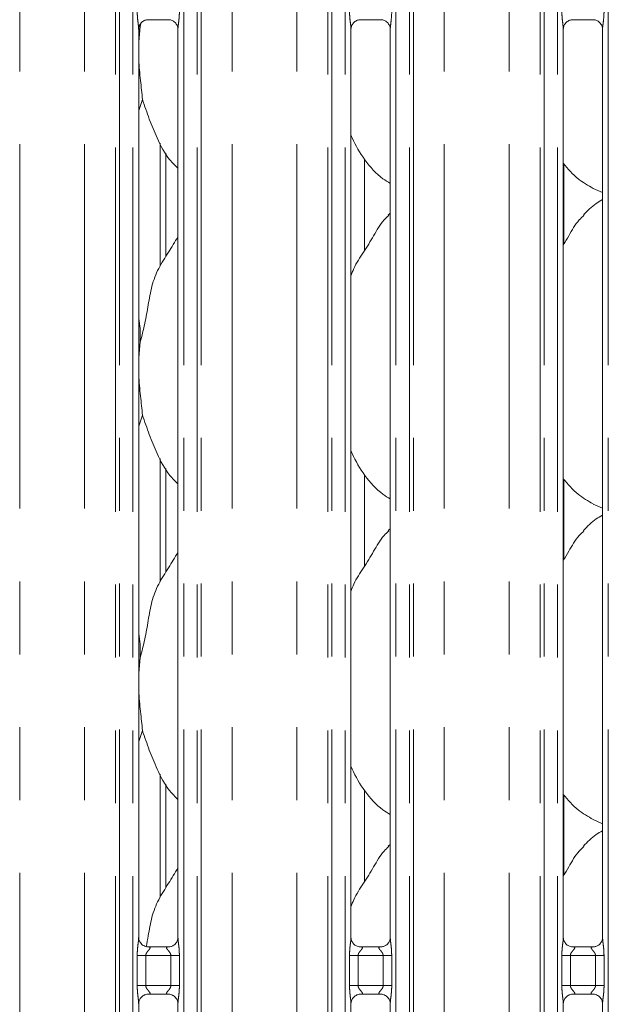
# Model space of a CAD drawing. Units: millimetres. Extents: x 5 to 415, y 5 to 292.
# Drawn here: x 84 to 94, y 107 to 124 of the extents above; entities that cross this region are included whole.
import ezdxf

# ---------------------------------------------------------------- set-up
doc = ezdxf.new("R2010")
doc.units = ezdxf.units.MM
doc.linetypes.add('PHANTOM', pattern=[12.7, 6.35, -1.27, 1.27, -1.27, 1.27, -1.27])
doc.layers.add('SLD-0', color=179, linetype='Continuous')

msp = doc.modelspace()

# ---------------------------------------------------------------- linework, layer by layer
at = {"layer": 'SLD-0', "color": 8, "linetype": 'PHANTOM', "lineweight": 18}
for p, q in [((84.0644, 77.2641), (84.0644, 136.8622)), ((85.1958, 77.2641), (85.1958, 136.8622)), ((85.7322, 77.2092), (85.7322, 136.9171)), ((85.8029, 136.9171), (85.8029, 77.2092)), ((86.038, 77.2092), (86.038, 136.9171)), ((86.9222, 136.9171), (86.9222, 77.2092)), ((87.1573, 77.2092), (87.1573, 136.9171)), ((87.228, 136.9171), (87.228, 77.2092)), ((87.7644, 77.2641), (87.7644, 136.8622)), ((88.8958, 77.2641), (88.8958, 136.8622)), ((89.4322, 77.2092), (89.4322, 136.9171)), ((89.5029, 136.9171), (89.5029, 77.2092)), ((89.738, 77.2092), (89.738, 136.9171)), ((90.6222, 136.9171), (90.6222, 77.2092)), ((90.8573, 77.2092), (90.8573, 136.9171)), ((90.928, 136.9171), (90.928, 77.2092)), ((91.4644, 77.2641), (91.4644, 136.8622)), ((92.5958, 77.2641), (92.5958, 136.8622)), ((93.1322, 77.2092), (93.1322, 136.9171)), ((93.2029, 136.9171), (93.2029, 77.2092)), ((93.438, 77.2092), (93.438, 136.9171)), ((94.3222, 136.9171), (94.3222, 77.2092)), ((86.5121, 119.591), (86.5121, 121.735)), ((93.5482, 121.3727), (93.5482, 119.9813)), ((86.5121, 114.091), (86.5121, 116.235)), ((93.5482, 115.8727), (93.5482, 114.4813)), ((86.5121, 108.591), (86.5121, 110.735)), ((93.5482, 110.3727), (93.5482, 108.9813)), ((86.1125, 107.0512), (86.1125, 107.5751)), ((86.1125, 107.5751), (86.2616, 107.5751)), ((86.2616, 107.5751), (86.2616, 107.0512)), ((86.6986, 107.5751), (86.2616, 107.5751)), ((86.6986, 107.5751), (86.8477, 107.5751)), ((86.6986, 107.0512), (86.6986, 107.5751)), ((86.8477, 107.5751), (86.8477, 107.0512)), ((89.8125, 107.0512), (89.8125, 107.5751)), ((89.8125, 107.5751), (89.9616, 107.5751)), ((89.9616, 107.5751), (89.9616, 107.0512)), ((90.3986, 107.5751), (89.9616, 107.5751)), ((90.3986, 107.5751), (90.5477, 107.5751)), ((90.3986, 107.0512), (90.3986, 107.5751)), ((90.5477, 107.5751), (90.5477, 107.0512)), ((93.5125, 107.0512), (93.5125, 107.5751)), ((93.5125, 107.5751), (93.6616, 107.5751)), ((93.6616, 107.5751), (93.6616, 107.0512)), ((94.0986, 107.5751), (93.6616, 107.5751)), ((94.0986, 107.5751), (94.2477, 107.5751)), ((94.0986, 107.0512), (94.0986, 107.5751)), ((94.2477, 107.5751), (94.2477, 107.0512)), ((86.1125, 107.0512), (86.2616, 107.0512)), ((86.2616, 107.0512), (86.6986, 107.0512)), ((86.6986, 107.0512), (86.8477, 107.0512)), ((89.8125, 107.0512), (89.9616, 107.0512)), ((89.9616, 107.0512), (90.3986, 107.0512)), ((90.3986, 107.0512), (90.5477, 107.0512)), ((93.5125, 107.0512), (93.6616, 107.0512)), ((93.6616, 107.0512), (94.0986, 107.0512)), ((94.0986, 107.0512), (94.2477, 107.0512))]:
    msp.add_line(p, q, dxfattribs=at)
at = {"layer": 'SLD-0', "color": 179, "linetype": 'Continuous', "lineweight": 18}
for p, q in [((86.1646, 123.7686), (86.138, 123.4984)), ((86.1631, 123.8037), (86.1646, 123.7686)), ((86.1646, 123.7686), (86.1774, 123.8196)), ((86.2956, 123.8857), (86.6656, 123.8857)), ((89.9956, 123.8857), (90.3656, 123.8857)), ((93.6956, 123.8857), (94.0656, 123.8857)), ((86.138, 107.8894), (86.138, 123.7209)), ((86.8222, 123.7219), (86.8222, 107.8898)), ((89.838, 107.8894), (89.838, 123.7209)), ((90.5222, 123.7219), (90.5222, 107.8898)), ((93.538, 107.8894), (93.538, 123.7209)), ((94.2222, 123.7219), (94.2222, 107.8898)), ((86.2041, 122.4948), (86.138, 122.3034)), ((86.6121, 119.7574), (86.6121, 121.562)), ((90.0742, 119.8604), (90.0742, 121.4545)), ((94.0562, 120.9431), (94.2222, 120.8715)), ((90.5222, 120.5123), (90.4878, 120.4811)), ((86.1646, 118.2686), (86.138, 117.9984)), ((86.2041, 116.9948), (86.138, 116.8034)), ((86.6121, 114.2574), (86.6121, 116.062)), ((90.0742, 114.3604), (90.0742, 115.9545)), ((94.0562, 115.4431), (94.2222, 115.3715)), ((90.5222, 115.0123), (90.4878, 114.9811)), ((86.1646, 112.7686), (86.138, 112.4984)), ((86.2041, 111.4948), (86.138, 111.3034)), ((86.6121, 108.7574), (86.6121, 110.562)), ((90.0742, 108.8604), (90.0742, 110.4545)), ((94.0562, 109.9431), (94.2222, 109.8715)), ((90.5222, 109.5123), (90.4878, 109.4811)), ((86.2863, 107.7249), (86.2954, 107.7245)), ((86.6629, 107.7251), (86.2954, 107.7251)), ((89.9863, 107.7249), (89.9954, 107.7245)), ((90.3629, 107.7251), (89.9954, 107.7251)), ((93.6863, 107.7249), (93.6954, 107.7245)), ((94.0629, 107.7251), (93.6954, 107.7251)), ((86.2974, 106.9012), (86.6648, 106.9012)), ((86.6739, 106.9014), (86.6648, 106.9018)), ((89.9974, 106.9012), (90.3648, 106.9012)), ((90.3739, 106.9014), (90.3648, 106.9018)), ((93.6974, 106.9012), (94.0648, 106.9012)), ((94.0739, 106.9014), (94.0648, 106.9018)), ((86.138, 99.3894), (86.138, 106.7364)), ((86.8222, 106.7369), (86.8222, 99.3898)), ((89.838, 99.3894), (89.838, 106.7364)), ((90.5222, 106.7369), (90.5222, 99.3898)), ((93.538, 99.3894), (93.538, 106.7364)), ((94.2222, 106.7369), (94.2222, 99.3898))]:
    msp.add_line(p, q, dxfattribs=at)
at = {"layer": 'SLD-0', "color": 8, "linetype": 'PHANTOM', "lineweight": 18}
for points, knots in [([(86.1376, 123.7209), (86.1371, 123.7337), (86.1356, 123.7727), (86.1252, 123.8465), (86.1151, 123.9387), (86.1134, 124.0022), (86.1125, 124.0357)], [0, 0, 0, 0, 0.1366551, 0.4174644, 0.6931605, 1, 1, 1, 1]), ([(86.8477, 124.0357), (86.8476, 124.0232), (86.8471, 123.9714), (86.8396, 123.8864), (86.8292, 123.7991), (86.8222, 123.7447), (86.8228, 123.726), (86.8229, 123.7219)], [0, 0, 0, 0, 0.1148841, 0.4770733, 0.7822363, 0.9513108, 1, 1, 1, 1]), ([(89.8376, 123.7209), (89.8371, 123.7337), (89.8356, 123.7727), (89.8252, 123.8465), (89.8151, 123.9387), (89.8134, 124.0022), (89.8125, 124.0357)], [0, 0, 0, 0, 0.1366551, 0.4174644, 0.6931605, 1, 1, 1, 1]), ([(90.5477, 124.0357), (90.5476, 124.0232), (90.5471, 123.9714), (90.5396, 123.8864), (90.5292, 123.7991), (90.5222, 123.7447), (90.5228, 123.726), (90.5229, 123.7219)], [0, 0, 0, 0, 0.1148841, 0.4770733, 0.7822363, 0.9513108, 1, 1, 1, 1]), ([(93.5376, 123.7209), (93.5371, 123.7337), (93.5356, 123.7727), (93.5252, 123.8465), (93.5151, 123.9387), (93.5134, 124.0022), (93.5125, 124.0357)], [0, 0, 0, 0, 0.13665517, 0.41746433, 0.69316044, 1, 1, 1, 1]), ([(94.2477, 124.0357), (94.2476, 124.0232), (94.2471, 123.9714), (94.2396, 123.8864), (94.2292, 123.7991), (94.2222, 123.7447), (94.2228, 123.726), (94.2229, 123.7219)], [0, 0, 0, 0, 0.11488416, 0.47707324, 0.78223636, 0.95131077, 1, 1, 1, 1]), ([(86.1125, 107.5751), (86.1126, 107.5835), (86.1129, 107.6234), (86.1176, 107.6953), (86.1274, 107.7825), (86.1367, 107.8493), (86.1373, 107.8803), (86.1375, 107.8894)], [0, 0, 0, 0, 0.0777362, 0.3668083, 0.660346, 0.9004046, 1, 1, 1, 1]), ([(86.8226, 107.8898), (86.8231, 107.8771), (86.8246, 107.8381), (86.835, 107.7643), (86.8451, 107.6721), (86.8468, 107.6085), (86.8477, 107.5751)], [0, 0, 0, 0, 0.1366546, 0.4174712, 0.6931663, 1, 1, 1, 1]), ([(89.8125, 107.5751), (89.8126, 107.5835), (89.8129, 107.6234), (89.8176, 107.6953), (89.8274, 107.7825), (89.8367, 107.8493), (89.8373, 107.8803), (89.8375, 107.8894)], [0, 0, 0, 0, 0.0777362, 0.3668083, 0.660346, 0.9004046, 1, 1, 1, 1]), ([(90.5226, 107.8898), (90.5231, 107.8771), (90.5246, 107.8381), (90.535, 107.7643), (90.5451, 107.6721), (90.5468, 107.6085), (90.5477, 107.5751)], [0, 0, 0, 0, 0.1366546, 0.4174712, 0.6931663, 1, 1, 1, 1]), ([(93.5125, 107.5751), (93.5126, 107.5835), (93.5129, 107.6234), (93.5176, 107.6953), (93.5274, 107.7825), (93.5367, 107.8493), (93.5373, 107.8803), (93.5375, 107.8894)], [0, 0, 0, 0, 0.0777362, 0.3668084, 0.6603459, 0.9004046, 1, 1, 1, 1]), ([(94.2226, 107.8898), (94.2231, 107.8771), (94.2246, 107.8381), (94.235, 107.7643), (94.2451, 107.6721), (94.2468, 107.6085), (94.2477, 107.5751)], [0, 0, 0, 0, 0.1366546, 0.41747125, 0.69316633, 1, 1, 1, 1]), ([(86.2954, 107.7245), (86.3051, 107.7245), (86.3211, 107.7247), (86.3335, 107.72), (86.3387, 107.7136), (86.3379, 107.7061), (86.3304, 107.691), (86.3094, 107.6663), (86.2821, 107.6341), (86.2669, 107.6052), (86.2622, 107.5872), (86.2618, 107.5787), (86.2616, 107.5751)], [0, 0, 0, 0, 0.1320989, 0.21600618, 0.27209745, 0.35515167, 0.3992502, 0.59039221, 0.79458997, 0.90526693, 0.95960492, 1, 1, 1, 1]), ([(86.6986, 107.5751), (86.6977, 107.5837), (86.696, 107.5989), (86.6823, 107.6271), (86.6578, 107.659), (86.6323, 107.6871), (86.6226, 107.7048), (86.6217, 107.7138), (86.6264, 107.72), (86.6397, 107.7245), (86.6539, 107.7248), (86.6629, 107.725)], [0, 0, 0, 0, 0.0955545, 0.169265, 0.3541952, 0.5732813, 0.660642, 0.7184502, 0.7976514, 0.8721598, 1, 1, 1, 1]), ([(89.9954, 107.7245), (90.0051, 107.7245), (90.0211, 107.7247), (90.0335, 107.72), (90.0387, 107.7136), (90.0379, 107.7061), (90.0304, 107.691), (90.0094, 107.6663), (89.9821, 107.6341), (89.9669, 107.6052), (89.9622, 107.5872), (89.9618, 107.5787), (89.9616, 107.5751)], [0, 0, 0, 0, 0.132099, 0.2160063, 0.2720976, 0.3551519, 0.3992511, 0.590392, 0.7945899, 0.9052669, 0.9596049, 1, 1, 1, 1]), ([(90.3986, 107.5751), (90.3977, 107.5837), (90.396, 107.5989), (90.3823, 107.6271), (90.3578, 107.659), (90.3323, 107.6871), (90.3226, 107.7048), (90.3217, 107.7138), (90.3264, 107.72), (90.3397, 107.7245), (90.3539, 107.7248), (90.3629, 107.725)], [0, 0, 0, 0, 0.0955548, 0.1692666, 0.3541957, 0.5732823, 0.6606432, 0.7184515, 0.797653, 0.8721616, 1, 1, 1, 1]), ([(93.6954, 107.7245), (93.7051, 107.7245), (93.7211, 107.7247), (93.7335, 107.72), (93.7387, 107.7136), (93.7379, 107.7061), (93.7304, 107.691), (93.7094, 107.6663), (93.6821, 107.6341), (93.6669, 107.6052), (93.6622, 107.5872), (93.6618, 107.5787), (93.6616, 107.5751)], [0, 0, 0, 0, 0.1320989, 0.2160062, 0.2720974, 0.3551516, 0.3992508, 0.5903915, 0.79459, 0.9052664, 0.959605, 1, 1, 1, 1]), ([(94.0986, 107.5751), (94.0977, 107.5837), (94.096, 107.5989), (94.0823, 107.6271), (94.0578, 107.659), (94.0323, 107.6871), (94.0226, 107.7048), (94.0217, 107.7138), (94.0264, 107.72), (94.0397, 107.7245), (94.0539, 107.7248), (94.0629, 107.725)], [0, 0, 0, 0, 0.0955546, 0.1692657, 0.3541945, 0.5732821, 0.6606425, 0.7184508, 0.7976527, 0.8721598, 1, 1, 1, 1]), ([(86.1376, 106.7364), (86.1371, 106.7492), (86.1356, 106.7882), (86.1252, 106.862), (86.1151, 106.9542), (86.1134, 107.0177), (86.1125, 107.0512)], [0, 0, 0, 0, 0.1366545, 0.4174625, 0.6931574, 1, 1, 1, 1]), ([(86.2616, 107.0512), (86.2625, 107.0426), (86.2642, 107.0274), (86.2779, 106.9992), (86.3025, 106.9673), (86.3279, 106.9392), (86.3376, 106.9215), (86.3385, 106.9124), (86.3338, 106.9063), (86.3206, 106.9018), (86.3063, 106.9015), (86.2974, 106.9013)], [0, 0, 0, 0, 0.0955656, 0.1692659, 0.3542024, 0.5732891, 0.6606488, 0.7184519, 0.7976536, 0.8721603, 1, 1, 1, 1]), ([(86.6648, 106.9018), (86.6551, 106.9017), (86.6392, 106.9016), (86.6267, 106.9063), (86.6216, 106.9127), (86.6224, 106.9202), (86.6298, 106.9353), (86.6508, 106.9599), (86.6781, 106.9922), (86.6934, 107.0211), (86.6981, 107.039), (86.6985, 107.0476), (86.6986, 107.0512)], [0, 0, 0, 0, 0.1320958, 0.216004, 0.2720986, 0.3551475, 0.3992465, 0.590393, 0.7945914, 0.9052666, 0.9595943, 1, 1, 1, 1]), ([(86.8477, 107.0512), (86.8476, 107.0427), (86.8474, 107.0028), (86.8426, 106.931), (86.8328, 106.8437), (86.8236, 106.777), (86.8229, 106.746), (86.8228, 106.7369)], [0, 0, 0, 0, 0.0777447, 0.3668054, 0.6603494, 0.9003976, 1, 1, 1, 1]), ([(89.8376, 106.7364), (89.8371, 106.7492), (89.8356, 106.7882), (89.8252, 106.862), (89.8151, 106.9542), (89.8134, 107.0177), (89.8125, 107.0512)], [0, 0, 0, 0, 0.1366545, 0.4174625, 0.6931574, 1, 1, 1, 1]), ([(89.9616, 107.0512), (89.9625, 107.0426), (89.9642, 107.0274), (89.9779, 106.9992), (90.0025, 106.9673), (90.0279, 106.9392), (90.0376, 106.9215), (90.0385, 106.9124), (90.0338, 106.9063), (90.0206, 106.9018), (90.0063, 106.9015), (89.9974, 106.9013)], [0, 0, 0, 0, 0.095565, 0.1692664, 0.3542028, 0.5732894, 0.660649, 0.7184521, 0.7976537, 0.8721604, 1, 1, 1, 1]), ([(90.3648, 106.9018), (90.3551, 106.9017), (90.3392, 106.9016), (90.3267, 106.9063), (90.3216, 106.9127), (90.3224, 106.9202), (90.3298, 106.9353), (90.3508, 106.9599), (90.3781, 106.9922), (90.3934, 107.0211), (90.3981, 107.039), (90.3985, 107.0476), (90.3986, 107.0512)], [0, 0, 0, 0, 0.1320978, 0.2160046, 0.2720991, 0.355148, 0.3992469, 0.5903933, 0.7945915, 0.9052667, 0.9595944, 1, 1, 1, 1]), ([(90.5477, 107.0512), (90.5476, 107.0427), (90.5474, 107.0028), (90.5426, 106.931), (90.5328, 106.8437), (90.5236, 106.777), (90.5229, 106.746), (90.5228, 106.7369)], [0, 0, 0, 0, 0.0777447, 0.3668053, 0.6603493, 0.9003976, 1, 1, 1, 1]), ([(93.5376, 106.7364), (93.5371, 106.7492), (93.5356, 106.7882), (93.5252, 106.862), (93.5151, 106.9542), (93.5134, 107.0177), (93.5125, 107.0512)], [0, 0, 0, 0, 0.1366545, 0.4174624, 0.6931573, 1, 1, 1, 1]), ([(93.6616, 107.0512), (93.6625, 107.0426), (93.6642, 107.0274), (93.6779, 106.9992), (93.7025, 106.9673), (93.7279, 106.9392), (93.7376, 106.9215), (93.7385, 106.9124), (93.7338, 106.9063), (93.7206, 106.9018), (93.7063, 106.9015), (93.6974, 106.9013)], [0, 0, 0, 0, 0.0955654, 0.1692663, 0.3542028, 0.5732897, 0.6606493, 0.7184525, 0.7976538, 0.8721613, 1, 1, 1, 1]), ([(94.0648, 106.9018), (94.0551, 106.9017), (94.0392, 106.9016), (94.0267, 106.9063), (94.0216, 106.9127), (94.0224, 106.9202), (94.0298, 106.9353), (94.0508, 106.9599), (94.0781, 106.9922), (94.0934, 107.0211), (94.0981, 107.039), (94.0985, 107.0476), (94.0986, 107.0512)], [0, 0, 0, 0, 0.1320978, 0.2160046, 0.2720995, 0.3551483, 0.3992473, 0.5903937, 0.7945911, 0.9052669, 0.9595943, 1, 1, 1, 1]), ([(94.2477, 107.0512), (94.2476, 107.0427), (94.2474, 107.0028), (94.2426, 106.931), (94.2328, 106.8437), (94.2236, 106.777), (94.2229, 106.746), (94.2228, 106.7369)], [0, 0, 0, 0, 0.0777446, 0.3668054, 0.6603495, 0.9003976, 1, 1, 1, 1])]:
    msp.add_open_spline(points, degree=3, knots=knots, dxfattribs=at)
at = {"layer": 'SLD-0', "color": 179, "linetype": 'Continuous', "lineweight": 18}
for points, knots in [([(86.138, 123.7199), (86.138, 123.7199), (86.1376, 123.7268), (86.141, 123.758), (86.1597, 123.8062), (86.2033, 123.8552), (86.2526, 123.8796), (86.2858, 123.8855), (86.2938, 123.8855), (86.2964, 123.8856)], [0, 0, 0, 0, 0.00096077, 0.12612974, 0.33987577, 0.59058737, 0.81495761, 0.93983305, 1, 1, 1, 1]), ([(86.6633, 123.8857), (86.6634, 123.8857), (86.6656, 123.8857), (86.6809, 123.8848), (86.7145, 123.8768), (86.7632, 123.8501), (86.8041, 123.8005), (86.8211, 123.7498), (86.8215, 123.7282), (86.8217, 123.7215)], [0, 0, 0, 0, 0.0056697, 0.0898926, 0.2115402, 0.4388446, 0.6902605, 0.9050643, 1, 1, 1, 1]), ([(89.838, 123.7199), (89.838, 123.7199), (89.8376, 123.7268), (89.841, 123.758), (89.8597, 123.8062), (89.9033, 123.8552), (89.9526, 123.8796), (89.9858, 123.8855), (89.9938, 123.8855), (89.9964, 123.8856)], [0, 0, 0, 0, 0.00096077, 0.12612974, 0.33987577, 0.59058737, 0.81495761, 0.93983305, 1, 1, 1, 1]), ([(90.3633, 123.8857), (90.3634, 123.8857), (90.3656, 123.8857), (90.3809, 123.8848), (90.4145, 123.8768), (90.4632, 123.8501), (90.5041, 123.8005), (90.5211, 123.7498), (90.5215, 123.7282), (90.5217, 123.7215)], [0, 0, 0, 0, 0.00566966, 0.0898911, 0.21154057, 0.43884487, 0.6902606, 0.90506432, 1, 1, 1, 1]), ([(93.538, 123.7199), (93.538, 123.7199), (93.5376, 123.7268), (93.541, 123.758), (93.5597, 123.8062), (93.6033, 123.8552), (93.6526, 123.8796), (93.6858, 123.8855), (93.6938, 123.8855), (93.6964, 123.8856)], [0, 0, 0, 0, 0.0009608, 0.1261297, 0.3398756, 0.5905861, 0.8149572, 0.9398325, 1, 1, 1, 1]), ([(94.0633, 123.8857), (94.0634, 123.8857), (94.0656, 123.8857), (94.0809, 123.8848), (94.1146, 123.8768), (94.1632, 123.8501), (94.2041, 123.8005), (94.2211, 123.7498), (94.2215, 123.7282), (94.2217, 123.7215)], [0, 0, 0, 0, 0.00567, 0.0898922, 0.2115407, 0.4388451, 0.6902609, 0.9050643, 1, 1, 1, 1]), ([(86.138, 123.3517), (86.1378, 123.2987), (86.1372, 123.1274), (86.1715, 122.8215), (86.1932, 122.6032), (86.2041, 122.4948)], [0, 0, 0, 0, 0.1839362, 0.5947976, 1, 1, 1, 1]), ([(86.8222, 121.2952), (86.7732, 121.343), (86.6182, 121.494), (86.4669, 121.7989), (86.3194, 122.1543), (86.2427, 122.3808), (86.2041, 122.4948)], [0, 0, 0, 0, 0.15020786, 0.47437607, 0.73524976, 1, 1, 1, 1]), ([(90.5222, 121.0336), (90.4792, 121.0593), (90.3055, 121.163), (90.0721, 121.4329), (89.9078, 121.7066), (89.8451, 121.8605), (89.838, 121.878)], [0, 0, 0, 0, 0.1358354, 0.548537, 0.9488029, 1, 1, 1, 1]), ([(94.061, 120.9457), (93.9688, 120.9972), (93.7673, 121.1099), (93.6187, 121.2872), (93.538, 121.3833)], [0, 0, 0, 0, 0.45743735, 1, 1, 1, 1]), ([(94.2222, 120.7495), (94.1844, 120.7285), (94.0566, 120.6577), (93.9575, 120.554), (93.8878, 120.4811)], [0, 0, 0, 0, 0.2963504, 1, 1, 1, 1]), ([(89.838, 119.4213), (89.8531, 119.4642), (89.9049, 119.6122), (90.0627, 119.8329), (90.2337, 120.1168), (90.3607, 120.348), (90.4689, 120.4496), (90.4961, 120.4751)], [0, 0, 0, 0, 0.1089783, 0.3758067, 0.644374, 0.9104437, 1, 1, 1, 1]), ([(93.538, 119.9647), (93.57, 120.0161), (93.6602, 120.1613), (93.7605, 120.3481), (93.8689, 120.4496), (93.8961, 120.4751)], [0, 0, 0, 0, 0.2906878, 0.8213761, 1, 1, 1, 1]), ([(86.1646, 118.2686), (86.1934, 118.3753), (86.251, 118.589), (86.3038, 118.9171), (86.3592, 119.2434), (86.4763, 119.5563), (86.657, 119.8275), (86.7682, 120.0126), (86.8222, 120.1025)], [0, 0, 0, 0, 0.1681454, 0.3366793, 0.5054104, 0.6713192, 0.8402918, 1, 1, 1, 1]), ([(86.138, 118.6988), (86.1417, 118.6789), (86.1681, 118.5374), (86.1662, 118.3928), (86.1646, 118.2686)], [0, 0, 0, 0, 0.1409145, 1, 1, 1, 1]), ([(86.138, 117.8517), (86.1378, 117.7987), (86.1372, 117.6274), (86.1715, 117.3215), (86.1932, 117.1032), (86.2041, 116.9948)], [0, 0, 0, 0, 0.1839378, 0.5947992, 1, 1, 1, 1]), ([(86.8222, 115.7952), (86.7732, 115.843), (86.6182, 115.994), (86.4669, 116.2989), (86.3194, 116.6543), (86.2427, 116.8808), (86.2041, 116.9948)], [0, 0, 0, 0, 0.1502085, 0.4743765, 0.73525, 1, 1, 1, 1]), ([(90.5222, 115.5336), (90.4792, 115.5593), (90.3055, 115.663), (90.0721, 115.9329), (89.9078, 116.2066), (89.8451, 116.3605), (89.838, 116.378)], [0, 0, 0, 0, 0.13583623, 0.54853804, 0.94880415, 1, 1, 1, 1]), ([(94.061, 115.4457), (93.9688, 115.4972), (93.7673, 115.6099), (93.6187, 115.7872), (93.538, 115.8833)], [0, 0, 0, 0, 0.4574387, 1, 1, 1, 1]), ([(94.2222, 115.2495), (94.1844, 115.2285), (94.0566, 115.1577), (93.9575, 115.054), (93.8878, 114.9811)], [0, 0, 0, 0, 0.29635093, 1, 1, 1, 1]), ([(89.838, 113.9213), (89.8531, 113.9642), (89.9049, 114.1122), (90.0627, 114.3329), (90.2337, 114.6168), (90.3607, 114.848), (90.4689, 114.9496), (90.4961, 114.9751)], [0, 0, 0, 0, 0.1089782, 0.3758063, 0.6443733, 0.9104438, 1, 1, 1, 1]), ([(93.538, 114.4647), (93.57, 114.5161), (93.6602, 114.6613), (93.7605, 114.8481), (93.8689, 114.9496), (93.8961, 114.9751)], [0, 0, 0, 0, 0.2906858, 0.8213761, 1, 1, 1, 1]), ([(86.1646, 112.7686), (86.1934, 112.8753), (86.251, 113.089), (86.3038, 113.4171), (86.3592, 113.7434), (86.4763, 114.0563), (86.657, 114.3275), (86.7682, 114.5126), (86.8222, 114.6025)], [0, 0, 0, 0, 0.1681454, 0.3366801, 0.5054104, 0.6713192, 0.8402918, 1, 1, 1, 1]), ([(86.138, 113.1988), (86.1417, 113.1789), (86.1681, 113.0374), (86.1662, 112.8928), (86.1646, 112.7686)], [0, 0, 0, 0, 0.1409141, 1, 1, 1, 1]), ([(86.138, 112.3517), (86.1378, 112.2987), (86.1372, 112.1274), (86.1715, 111.8215), (86.1932, 111.6032), (86.2041, 111.4948)], [0, 0, 0, 0, 0.1839378, 0.5947992, 1, 1, 1, 1]), ([(86.8222, 110.2952), (86.7732, 110.343), (86.6182, 110.494), (86.4669, 110.7989), (86.3194, 111.1543), (86.2427, 111.3808), (86.2041, 111.4948)], [0, 0, 0, 0, 0.1502092, 0.4743759, 0.7352492, 1, 1, 1, 1]), ([(90.5222, 110.0336), (90.4792, 110.0593), (90.3055, 110.163), (90.0721, 110.4329), (89.9078, 110.7066), (89.8451, 110.8605), (89.838, 110.878)], [0, 0, 0, 0, 0.1358356, 0.5485388, 0.9488041, 1, 1, 1, 1]), ([(94.061, 109.9457), (93.9688, 109.9972), (93.7673, 110.1099), (93.6187, 110.2872), (93.538, 110.3833)], [0, 0, 0, 0, 0.4574387, 1, 1, 1, 1]), ([(94.2222, 109.7495), (94.1844, 109.7285), (94.0566, 109.6577), (93.9575, 109.554), (93.8878, 109.4811)], [0, 0, 0, 0, 0.2963494, 1, 1, 1, 1]), ([(89.838, 108.4213), (89.8531, 108.4642), (89.9049, 108.6122), (90.0627, 108.8329), (90.2337, 109.1168), (90.3607, 109.348), (90.4689, 109.4496), (90.4961, 109.4751)], [0, 0, 0, 0, 0.1089783, 0.3758047, 0.6443741, 0.9104429, 1, 1, 1, 1]), ([(93.538, 108.9647), (93.57, 109.0161), (93.6602, 109.1613), (93.7605, 109.3481), (93.8689, 109.4496), (93.8961, 109.4751)], [0, 0, 0, 0, 0.29068938, 0.82137471, 1, 1, 1, 1]), ([(86.2703, 107.7287), (86.2818, 107.7914), (86.3131, 107.9631), (86.3587, 108.2435), (86.4764, 108.5563), (86.657, 108.8275), (86.7682, 109.0126), (86.8222, 109.1025)], [0, 0, 0, 0, 0.1275781, 0.3494982, 0.5677091, 0.7899461, 1, 1, 1, 1]), ([(86.225, 107.747), (86.2234, 107.7476), (86.2005, 107.7573), (86.1659, 107.7952), (86.1408, 107.8499), (86.1388, 107.8794), (86.138, 107.8907)], [0, 0, 0, 0, 0.0295499, 0.4293831, 0.7814817, 1, 1, 1, 1]), ([(86.8221, 107.8905), (86.8222, 107.89), (86.8226, 107.8821), (86.8184, 107.8486), (86.797, 107.8006), (86.7654, 107.7618), (86.7436, 107.752), (86.7419, 107.7513)], [0, 0, 0, 0, 0.01496099, 0.21903516, 0.57251776, 0.96595081, 1, 1, 1, 1]), ([(89.925, 107.747), (89.9234, 107.7476), (89.9005, 107.7573), (89.8659, 107.7952), (89.8408, 107.8499), (89.8388, 107.8794), (89.838, 107.8907)], [0, 0, 0, 0, 0.0295499, 0.4293831, 0.7814817, 1, 1, 1, 1]), ([(90.5221, 107.8905), (90.5222, 107.89), (90.5226, 107.8821), (90.5184, 107.8486), (90.497, 107.8006), (90.4654, 107.7618), (90.4436, 107.752), (90.4419, 107.7513)], [0, 0, 0, 0, 0.01496099, 0.21903516, 0.57251776, 0.96595081, 1, 1, 1, 1]), ([(93.625, 107.747), (93.6234, 107.7476), (93.6005, 107.7573), (93.5659, 107.7952), (93.5408, 107.8499), (93.5388, 107.8794), (93.538, 107.8907)], [0, 0, 0, 0, 0.0295484, 0.4293829, 0.7814817, 1, 1, 1, 1]), ([(94.2221, 107.8905), (94.2222, 107.89), (94.2226, 107.8821), (94.2184, 107.8486), (94.197, 107.8006), (94.1654, 107.7618), (94.1436, 107.752), (94.1419, 107.7513)], [0, 0, 0, 0, 0.014961, 0.2190349, 0.572517, 0.9659509, 1, 1, 1, 1]), ([(86.2963, 107.7252), (86.294, 107.7252), (86.2871, 107.7253), (86.2606, 107.729), (86.2383, 107.7402), (86.225, 107.747)], [0, 0, 0, 0, 0.1659208, 0.4998236, 1, 1, 1, 1]), ([(86.6629, 107.725), (86.6634, 107.725), (86.6664, 107.7252), (86.6704, 107.725), (86.6736, 107.7249), (86.6739, 107.7249)], [0, 0, 0, 0, 0.1597405, 0.9136565, 1, 1, 1, 1]), ([(86.7419, 107.7513), (86.7265, 107.7428), (86.7017, 107.7291), (86.6724, 107.7252), (86.6656, 107.7252), (86.6634, 107.7252)], [0, 0, 0, 0, 0.5306838, 0.8510257, 1, 1, 1, 1]), ([(89.9963, 107.7252), (89.994, 107.7252), (89.9871, 107.7253), (89.9606, 107.729), (89.9383, 107.7402), (89.925, 107.747)], [0, 0, 0, 0, 0.1659208, 0.4998236, 1, 1, 1, 1]), ([(90.3629, 107.725), (90.3634, 107.725), (90.3664, 107.7252), (90.3704, 107.725), (90.3736, 107.7249), (90.3739, 107.7249)], [0, 0, 0, 0, 0.1597742, 0.91366, 1, 1, 1, 1]), ([(90.4419, 107.7513), (90.4265, 107.7428), (90.4017, 107.7291), (90.3724, 107.7252), (90.3656, 107.7252), (90.3634, 107.7252)], [0, 0, 0, 0, 0.5306838, 0.8510257, 1, 1, 1, 1]), ([(93.6963, 107.7252), (93.694, 107.7252), (93.6871, 107.7253), (93.6606, 107.729), (93.6383, 107.7402), (93.625, 107.747)], [0, 0, 0, 0, 0.1659228, 0.4998231, 1, 1, 1, 1]), ([(94.0629, 107.725), (94.0634, 107.725), (94.0664, 107.7252), (94.0704, 107.725), (94.0736, 107.7249), (94.0739, 107.7249)], [0, 0, 0, 0, 0.159761, 0.9136794, 1, 1, 1, 1]), ([(94.1419, 107.7513), (94.1265, 107.7428), (94.1017, 107.7291), (94.0724, 107.7252), (94.0656, 107.7252), (94.0634, 107.7252)], [0, 0, 0, 0, 0.530682, 0.851027, 1, 1, 1, 1]), ([(86.1381, 106.7357), (86.1381, 106.7363), (86.1377, 106.7442), (86.1419, 106.7775), (86.1628, 106.8271), (86.2085, 106.8744), (86.2572, 106.8964), (86.2887, 106.9012), (86.296, 106.9012), (86.2986, 106.9011)], [0, 0, 0, 0, 0.0093666, 0.1372174, 0.3586506, 0.6051248, 0.8174937, 0.9328157, 1, 1, 1, 1]), ([(86.2974, 106.9013), (86.2968, 106.9013), (86.2939, 106.901), (86.2899, 106.9013), (86.2867, 106.9014), (86.2863, 106.9014)], [0, 0, 0, 0, 0.1597497, 0.9136575, 1, 1, 1, 1]), ([(86.6639, 106.9011), (86.6662, 106.9011), (86.6731, 106.901), (86.6997, 106.8973), (86.722, 106.886), (86.7354, 106.8792)], [0, 0, 0, 0, 0.1655676, 0.4987524, 1, 1, 1, 1]), ([(86.7354, 106.8792), (86.7369, 106.8786), (86.7598, 106.869), (86.7943, 106.8311), (86.8194, 106.7764), (86.8214, 106.7469), (86.8222, 106.7355)], [0, 0, 0, 0, 0.0284959, 0.4287689, 0.7812466, 1, 1, 1, 1]), ([(89.8381, 106.7357), (89.8381, 106.7363), (89.8377, 106.7442), (89.8419, 106.7775), (89.8628, 106.8271), (89.9085, 106.8744), (89.9572, 106.8964), (89.9887, 106.9012), (89.996, 106.9012), (89.9986, 106.9011)], [0, 0, 0, 0, 0.0093666, 0.1372174, 0.3586506, 0.6051248, 0.8174937, 0.9328157, 1, 1, 1, 1]), ([(89.9974, 106.9013), (89.9968, 106.9013), (89.9939, 106.901), (89.9899, 106.9013), (89.9867, 106.9014), (89.9863, 106.9014)], [0, 0, 0, 0, 0.1597499, 0.9137037, 1, 1, 1, 1]), ([(90.3639, 106.9011), (90.3662, 106.9011), (90.3731, 106.901), (90.3997, 106.8973), (90.422, 106.886), (90.4354, 106.8792)], [0, 0, 0, 0, 0.1655676, 0.4987524, 1, 1, 1, 1]), ([(90.4354, 106.8792), (90.4369, 106.8786), (90.4598, 106.869), (90.4943, 106.8311), (90.5194, 106.7764), (90.5214, 106.7469), (90.5222, 106.7355)], [0, 0, 0, 0, 0.0284959, 0.4287689, 0.7812466, 1, 1, 1, 1]), ([(93.5381, 106.7357), (93.5381, 106.7363), (93.5377, 106.7442), (93.5419, 106.7775), (93.5628, 106.8271), (93.6085, 106.8744), (93.6572, 106.8964), (93.6887, 106.9012), (93.696, 106.9012), (93.6986, 106.9011)], [0, 0, 0, 0, 0.0093666, 0.13721748, 0.35865025, 0.60512523, 0.81749314, 0.93281518, 1, 1, 1, 1]), ([(93.6974, 106.9013), (93.6968, 106.9013), (93.6939, 106.901), (93.6899, 106.9013), (93.6867, 106.9014), (93.6863, 106.9014)], [0, 0, 0, 0, 0.1597703, 0.9136804, 1, 1, 1, 1]), ([(94.0639, 106.9011), (94.0662, 106.9011), (94.0731, 106.901), (94.0997, 106.8973), (94.122, 106.886), (94.1354, 106.8792)], [0, 0, 0, 0, 0.1655661, 0.4987486, 1, 1, 1, 1]), ([(94.1354, 106.8792), (94.1369, 106.8786), (94.1598, 106.869), (94.1943, 106.8311), (94.2194, 106.7764), (94.2214, 106.7469), (94.2222, 106.7355)], [0, 0, 0, 0, 0.0284958, 0.4287687, 0.7812469, 1, 1, 1, 1])]:
    msp.add_open_spline(points, degree=3, knots=knots, dxfattribs=at)

doc.saveas('drawing.dxf')
